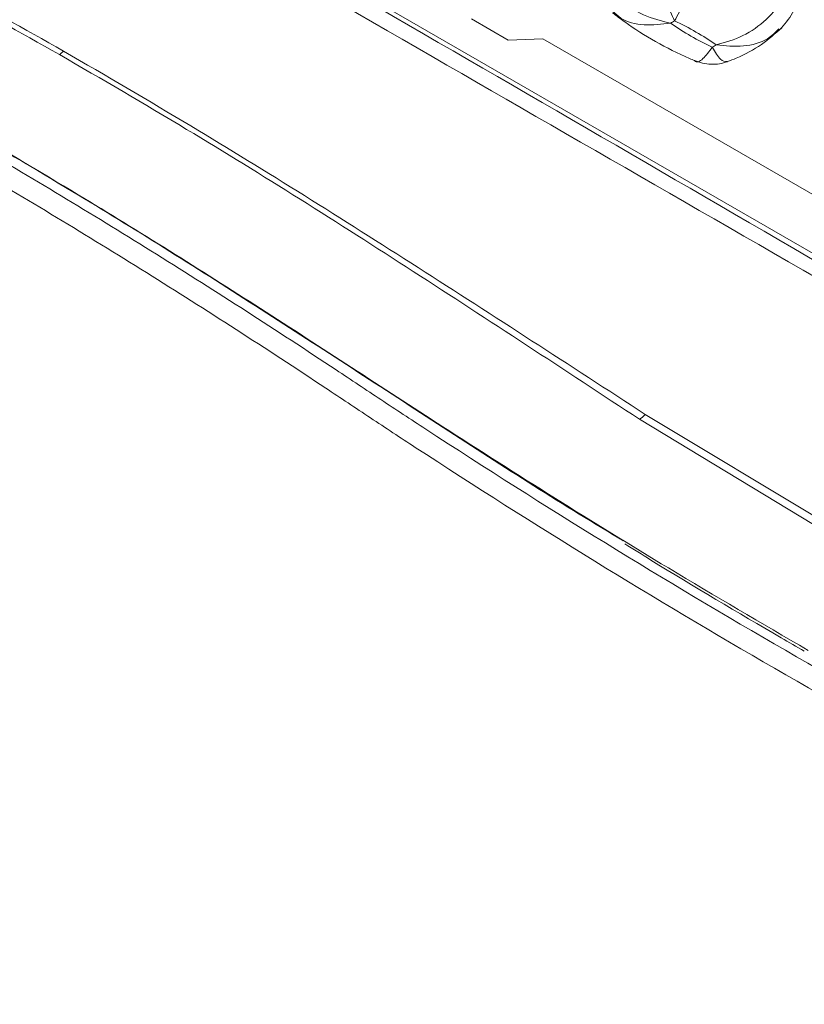
# Model space of a CAD drawing. Units: millimetres. Extents: x 0 to 2378, y 0 to 1682.
# Drawn here: x 2104 to 2145, y 1348 to 1400 of the extents above; entities that cross this region are included whole.
import ezdxf

# ---------------------------------------------------------------- set-up
doc = ezdxf.new("R2010")
doc.units = ezdxf.units.MM
doc.header["$LTSCALE"] = 1.5

msp = doc.modelspace()

# ---------------------------------------------------------------- linework, layer by layer
at = {"color": 7, "linetype": 'Continuous', "lineweight": 15}
for p, q in [((2085.851, 1421.801), (2145.314, 1387.474)), ((2129.371, 1398.637), (2127.451, 1399.745)), ((2131.181, 1398.702), (2129.371, 1398.637)), ((2146.969, 1389.588), (2131.181, 1398.702)), ((2136.536, 1379.047), (2151.08, 1370.275)), ((2150.77, 1369.989), (2136.24, 1378.788))]:
    msp.add_line(p, q, dxfattribs=at)
for centre, radius, start, end in [((2140.139, 1395.824), 4.343, 118.4113, 121.5833), ((2146.21, 1411.462), 14.566, 235.0443, 244.9611), ((2131.908, 1386.447), 14.566, 55.0443, 64.9611), ((2105.394, 1398.724), 0.974, 300.7315, 317.2614), ((2137.981, 1402.081), 4.338, 298.4095, 301.5851), ((2135.667, 1379.742), 1.113, 301.0191, 321.3602)]:
    msp.add_arc(centre, radius, start, end, dxfattribs=at)
for points, knots in [([(2079.212, 1425.376), (2079.857, 1424.964), (2080.825, 1424.346), (2083.088, 1422.955), (2089.898, 1419.205), (2104.683, 1410.636), (2126.444, 1398.128), (2143.015, 1388.479), (2151.278, 1383.669)], [0, 0, 0, 0, 0.026963, 0.040445, 0.094376, 0.310072, 0.655996, 1, 1, 1, 1]), ([(2151.025, 1383.013), (2142.732, 1387.786), (2126.101, 1397.358), (2104.376, 1409.919), (2089.571, 1418.442), (2082.881, 1422.376), (2080.548, 1423.687), (2079.529, 1424.26), (2078.852, 1424.641)], [0, 0, 0, 0, 0.343885, 0.689635, 0.905232, 0.959238, 0.972884, 1, 1, 1, 1]), ([(2105.891, 1397.887), (2101.772, 1400.187), (2093.525, 1404.792), (2084.405, 1409.389), (2078.743, 1411.94), (2076.916, 1412.881), (2075.944, 1413.322), (2075.402, 1413.498), (2075.402, 1413.498)], [0, 0, 0, 0, 0.404405, 0.809547, 0.904737, 0.952492, 0.999999, 1, 1, 1, 1]), ([(2075.738, 1413.819), (2075.738, 1413.819), (2077.657, 1412.954), (2083.656, 1410.087), (2093.777, 1405.013), (2101.996, 1400.381), (2106.109, 1398.063)], [0, 0, 0, 0, 0.000001, 0.190075, 0.594695, 1, 1, 1, 1]), ([(2068.522, 1410.211), (2074.813, 1407.382), (2081.107, 1404.309), (2090.552, 1399.331), (2093.701, 1397.61), (2099.991, 1394.051), (2103.133, 1392.212), (2109.408, 1388.417), (2112.542, 1386.461), (2117.237, 1383.437), (2118.801, 1382.415), (2121.146, 1380.859), (2121.927, 1380.335), (2123.49, 1379.299), (2124.272, 1378.784), (2131.311, 1374.185), (2137.582, 1370.327), (2150.153, 1363.066), (2156.454, 1359.664), (2163.554, 1356.099), (2164.344, 1355.706), (2165.922, 1354.929), (2166.712, 1354.546), (2169.08, 1353.382), (2170.658, 1352.592), (2175.389, 1350.175), (2178.541, 1348.504), (2194.285, 1339.852), (2206.836, 1331.978), (2219.342, 1323.144)], [0, 0, 0, 0, 0.125, 0.125, 0.1875, 0.1875, 0.25, 0.25, 0.3125, 0.3125, 0.34375, 0.34375, 0.359375, 0.359375, 0.375, 0.375, 0.5, 0.5, 0.625, 0.625, 0.640625, 0.640625, 0.65625, 0.65625, 0.6875, 0.6875, 0.75, 0.75, 1, 1, 1, 1]), ([(2069.707, 1410.21), (2073.821, 1408.278), (2082.051, 1404.414), (2094.456, 1397.809), (2105.917, 1391.221), (2116.415, 1384.626), (2126.695, 1377.871), (2136.247, 1371.84), (2142.62, 1368.115), (2145.057, 1366.691)], [0, 0, 0, 0, 0.164571, 0.329219, 0.49379, 0.620199, 0.746633, 0.903111, 1, 1, 1, 1]), ([(2218.718, 1322.237), (2212.474, 1326.653), (2206.216, 1330.828), (2193.678, 1338.698), (2187.396, 1342.394), (2177.956, 1347.579), (2174.806, 1349.248), (2170.076, 1351.66), (2168.499, 1352.45), (2166.132, 1353.611), (2165.343, 1353.993), (2163.765, 1354.77), (2162.976, 1355.163), (2155.879, 1358.725), (2149.582, 1362.125), (2137.022, 1369.379), (2130.756, 1373.235), (2123.726, 1377.83), (2122.945, 1378.344), (2121.383, 1379.38), (2120.603, 1379.903), (2118.261, 1381.459), (2116.698, 1382.481), (2112.008, 1385.504), (2108.878, 1387.46), (2102.609, 1391.254), (2099.47, 1393.091), (2093.185, 1396.648), (2090.037, 1398.368), (2080.598, 1403.342), (2074.306, 1406.411), (2068.017, 1409.235)], [0, 0, 0, 0, 0.125, 0.125, 0.25, 0.25, 0.3125, 0.3125, 0.34375, 0.34375, 0.359375, 0.359375, 0.375, 0.375, 0.5, 0.5, 0.625, 0.625, 0.640625, 0.640625, 0.65625, 0.65625, 0.6875, 0.6875, 0.75, 0.75, 0.8125, 0.8125, 0.875, 0.875, 1, 1, 1, 1]), ([(2138.072, 1399.644), (2137.928, 1399.959), (2137.64, 1400.59), (2137.257, 1401.956), (2136.966, 1403.477), (2136.9, 1404.412), (2136.868, 1404.88)], [0, 0, 0, 0, 0.249973, 0.499553, 0.749648, 1, 1, 1, 1]), ([(2139.467, 1404.82), (2139.429, 1404.357), (2139.352, 1403.431), (2139.016, 1401.932), (2138.575, 1400.579), (2138.24, 1399.956), (2138.072, 1399.644)], [0, 0, 0, 0, 0.2498759, 0.5000111, 0.7498736, 1, 1, 1, 1]), ([(2137.864, 1399.524), (2137.381, 1399.644), (2136.416, 1399.883), (2135.134, 1400.731), (2134.158, 1401.856), (2133.939, 1402.703), (2133.83, 1403.126)], [0, 0, 0, 0, 0.2499727, 0.4995527, 0.7496475, 1, 1, 1, 1]), ([(2144.183, 1402.097), (2144.076, 1401.674), (2143.861, 1400.828), (2142.912, 1399.683), (2141.668, 1398.793), (2140.725, 1398.521), (2140.253, 1398.385)], [0, 0, 0, 0, 0.249879, 0.500011, 0.749874, 1, 1, 1, 1]), ([(2143.561, 1399.168), (2143.816, 1399.452), (2144.333, 1400.03), (2144.518, 1400.795), (2144.612, 1401.184)], [0, 0, 0, 0, 0.4918449, 1, 1, 1, 1]), ([(2134.831, 1400.075), (2135.039, 1399.911), (2135.734, 1399.364), (2137.06, 1398.543), (2138.319, 1397.901), (2139.032, 1397.603), (2139.118, 1397.567)], [0, 0, 0, 0, 0.165639, 0.554709, 0.946331, 1, 1, 1, 1]), ([(2140.834, 1397.515), (2140.99, 1397.574), (2141.622, 1397.81), (2142.619, 1398.355), (2143.334, 1398.979), (2143.679, 1399.28)], [0, 0, 0, 0, 0.145183, 0.587301, 1, 1, 1, 1]), ([(2136.24, 1378.788), (2132.297, 1381.381), (2124.41, 1386.567), (2114.293, 1392.992), (2108.111, 1396.594), (2105.891, 1397.887)], [0, 0, 0, 0, 0.390637, 0.781231, 1, 1, 1, 1]), ([(2106.109, 1398.063), (2108.328, 1396.769), (2114.508, 1393.165), (2124.655, 1386.77), (2132.575, 1381.622), (2136.536, 1379.047)], [0, 0, 0, 0, 0.218791, 0.609273, 1, 1, 1, 1]), ([(2135.386, 1372.433), (2135.308, 1372.479), (2132.071, 1374.404), (2125.654, 1378.554), (2116.144, 1384.766), (2105.695, 1391.361), (2098.427, 1395.471), (2094.341, 1397.782)], [0, 0, 0, 0, 0.005663, 0.236518, 0.468992, 0.701417, 1, 1, 1, 1]), ([(2139.116, 1397.565), (2139.252, 1397.516), (2139.526, 1397.418), (2139.975, 1397.366), (2140.425, 1397.382), (2140.7, 1397.465), (2140.837, 1397.506)], [0, 0, 0, 0, 0.249504, 0.502736, 0.75419, 1, 1, 1, 1]), ([(2135.462, 1372.271), (2135.917, 1371.987), (2138.645, 1370.287), (2141.777, 1368.437), (2144.453, 1366.887), (2144.856, 1366.653)], [0, 0, 0, 0, 0.145323, 0.871095, 1, 1, 1, 1])]:
    msp.add_open_spline(points, degree=3, knots=knots, dxfattribs=at)
at = {"color": 8, "linetype": 'Continuous', "lineweight": 15}
for points, knots in [([(2137.864, 1399.524), (2137.397, 1399.471), (2136.464, 1399.365), (2135.389, 1399.623), (2134.981, 1400.013), (2134.856, 1400.133)], [0, 0, 0, 0, 0.408915, 0.8174, 1, 1, 1, 1]), ([(2143.532, 1399.228), (2143.346, 1399.043), (2142.875, 1398.574), (2141.69, 1398.253), (2140.732, 1398.341), (2140.253, 1398.385)], [0, 0, 0, 0, 0.246401, 0.622904, 1, 1, 1, 1]), ([(2140.045, 1398.265), (2139.881, 1398.044), (2139.553, 1397.604), (2139.224, 1397.423), (2139.118, 1397.566), (2139.117, 1397.567)], [0, 0, 0, 0, 0.49877, 0.997014, 1, 1, 1, 1]), ([(2140.834, 1397.513), (2140.716, 1397.516), (2140.477, 1397.522), (2140.19, 1398.015), (2140.045, 1398.265)], [0, 0, 0, 0, 0.492478, 1, 1, 1, 1])]:
    msp.add_open_spline(points, degree=3, knots=knots, dxfattribs=at)

doc.saveas('drawing.dxf')
